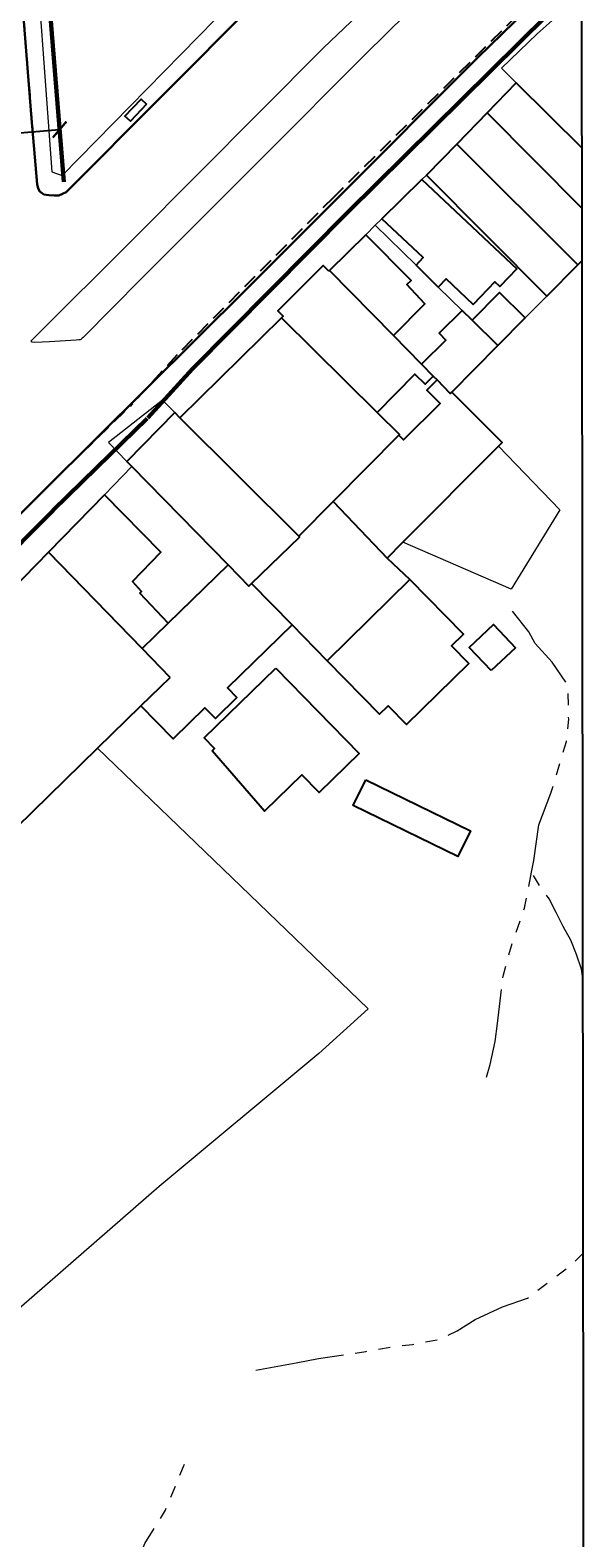
# Model space of a CAD drawing. Units: millimetres. Extents: x 285502 to 287975, y 1679636 to 1682668.
# Drawn here: x 287845 to 287939, y 1680693 to 1680947 of the extents above; entities that cross this region are included whole.
import ezdxf

# ---------------------------------------------------------------- set-up
doc = ezdxf.new("R2010")
doc.units = ezdxf.units.MM
doc.header["$MEASUREMENT"] = 0
doc.header["$PDMODE"] = 2
doc.header["$PDSIZE"] = 2
doc.linetypes.add('DASHED2', pattern=[0.375, 0.25, -0.125])
doc.linetypes.add('Intermitente', pattern=[48, 15, -2, 2, -2, 2, -2, 2, -2, 2, -2, 15])
for name, color, linetype in [('_cotas', 7, 'Continuous'), ('_meio fio', 7, 'DASHED2'), ('Edificacoes', 2, 'Continuous'), ('Parada_Onibus', 231, 'Continuous')]:
    doc.layers.add(name, color=color, linetype=linetype)
for name, color, linetype, lineweight in [('_traçado meio fio', 7, 'Continuous', 60), ('Cerca', 8, 'Cerca', 20), ('Muro_Grade', 8, 'Continuous', 20), ('Pavimentacao_Asfaltica_Mfio', 10, 'Continuous', 30), ('Rio_Intermitente', 5, 'Intermitente', 9), ('Separ_Fisico_Canteiro_Mureta', 10, 'Continuous', 15)]:
    doc.layers.add(name, color=color, linetype=linetype, lineweight=lineweight)
doc.layers.add('Malha', color=7, linetype='Continuous', plot=False)
doc.styles.get("Standard").update_dxf_attribs({"font": 'arial.ttf'})
doc.linetypes.add('Cerca', pattern='A,10,0,["X",Standard,S=1,R=0,X=0,Y=-0.5],0.1', length=10.1)
doc.dimstyles.new('AEROS UPV', dxfattribs={"dimtxt": 2, "dimasz": 2.5, "dimexe": 1.25, "dimexo": 0.625, "dimtad": 1, "dimdsep": 46, "dimtxsty": 'Standard', "dimblk": 'ARCHTICK', "dimcen": 2.5, "dimadec": 0, "dimazin": 0, "dimtfac": 1, "dimtmove": 0, "dimatfit": 3, "dimfxl": 1, "dimtzin": 0, "dimarcsym": 0})

# ---------------------------------------------------------------- blocks, each defined once
blk = doc.blocks.new('_ArchTick')
at = {"color": 0, "linetype": 'Continuous', "const_width": 0.15}
blk.add_lwpolyline([(-0.5, -0.5), (0.5, 0.5)], dxfattribs=at)
blk = doc.blocks.new('*D387')
at = {"layer": '_cotas', "color": 0, "lineweight": -2, "transparency": 16777216}
for p, q in [((287820.71, 1680923.12), (287820.2, 1680929.39)), ((287820.3, 1680928.14), (287850.21, 1680930.55)), ((287850.61, 1680925.52), (287850.11, 1680931.79))]:
    blk.add_line(p, q, dxfattribs=at)
at = {"layer": 'Defpoints', "color": 0, "transparency": 16777216}
for p in [(287850.21, 1680930.55), (287850.66, 1680924.9), (287820.76, 1680922.49)]:
    blk.add_point(p, dxfattribs=at)
at = {"layer": '_cotas', "color": 0, "lineweight": -2, "transparency": 16777216, "xscale": 2.5, "yscale": 2.5, "zscale": 2.5}
for p, rotation in [((287850.21, 1680930.55), 4.594470283751146), ((287820.3, 1680928.14), 184.5944702837511)]:
    blk.add_blockref('_ArchTick', p, dxfattribs=dict(at, rotation=rotation))
at = {"layer": '_cotas', "color": 0, "transparency": 16777216, "insert": (287835.12, 1680930.99), "char_height": 2, "attachment_point": 5, "rotation": 4.5945}
blk.add_mtext('30', dxfattribs=at)

msp = doc.modelspace()

# ---------------------------------------------------------------- linework, layer by layer
at = {"layer": '_meio fio', "ltscale": 10}
for p, q in [((287929.944, 1680952.403), (287896.317, 1680919.138)), ((287896.317, 1680919.138), (287870.018, 1680892.607)), ((287870.018, 1680892.607), (287862.488, 1680884.387)), ((287854.029, 1680876.107), (287862.488, 1680884.387)), ((287846.639, 1680868.877), (287854.029, 1680876.107)), ((287828.839, 1680851.016), (287846.639, 1680868.877))]:
    msp.add_line(p, q, dxfattribs=at)
msp.add_lwpolyline([(287846.431, 1680921.376), (287839.708, 1681005.035), (287834.744, 1681075.658), (287830.523, 1681142.578), (287825.558, 1681225.691), (287823.836, 1681251.406, -0.4147568), (287826.634, 1681254.6), (287888.119, 1681258.603)], format="xyb", dxfattribs=at)
at = {"layer": '_traçado meio fio', "ltscale": 5}
for p, q in [((287932.406, 1680949.915), (287898.779, 1680916.65)), ((287898.803, 1680916.674), (287872.504, 1680890.143)), ((287872.599, 1680890.243), (287865.069, 1680882.023))]:
    msp.add_line(p, q, dxfattribs=at)
at = {"layer": '_traçado meio fio'}
for p, q in [((287856.477, 1680873.606), (287864.937, 1680881.886)), ((287849.087, 1680866.375), (287856.476, 1680873.605)), ((287831.319, 1680848.546), (287849.118, 1680866.406))]:
    msp.add_line(p, q, dxfattribs=at)
msp.add_lwpolyline([(287850.916, 1680921.736), (287846.781, 1680973.196)], dxfattribs=at)
at = {"layer": 'Cerca', "flags": 128}
msp.add_lwpolyline([(287845.599, 1680968.646), (287848.88, 1680923.448), (287850.661, 1680922.808)], dxfattribs=at)
at = {"layer": 'Edificacoes', "flags": 128}
for points in [[(287938.157, 1680917.296), (287922.193, 1680933.361), (287927.121, 1680938.428), (287938.146, 1680927.48)], [(287922.193, 1680933.361), (287917.097, 1680928.12), (287937.47, 1680907.759), (287938.167, 1680908.463)], [(287938.157, 1680917.296), (287922.193, 1680933.361)]]:
    msp.add_lwpolyline(points, dxfattribs=at)
for points in [[(287917.097, 1680928.12), (287912.022, 1680922.902), (287932.259, 1680902.499), (287937.47, 1680907.759)], [(287913.993, 1680904.03), (287910.246, 1680907.701), (287911.463, 1680908.997), (287904.502, 1680915.534), (287911.228, 1680922.124), (287927.204, 1680907.123), (287924.363, 1680904.098), (287923.481, 1680904.927), (287919.887, 1680901.1), (287915.293, 1680905.414)], [(287901.763, 1680912.842), (287895.659, 1680906.828), (287906.443, 1680895.848), (287911.726, 1680901.23), (287908.679, 1680904.437), (287909.391, 1680905.151)], [(287895.557, 1680906.728), (287894.601, 1680907.68), (287886.961, 1680900.007), (287887.843, 1680899.128), (287887.56, 1680898.849), (287903.699, 1680882.912), (287910.044, 1680889.381), (287911.775, 1680887.682), (287913.147, 1680889.021), (287911.171, 1680891.033), (287906.443, 1680895.848), (287895.659, 1680906.828)], [(287919.704, 1680898.438), (287924.035, 1680894.196), (287928.639, 1680898.844), (287924.312, 1680903.111)], [(287890.492, 1680862.045), (287870.482, 1680882.023), (287887.56, 1680898.849), (287903.699, 1680882.912), (287907.445, 1680879.213), (287907.319, 1680879.085), (287896.291, 1680867.917)], [(287911.171, 1680891.033), (287913.147, 1680889.021), (287913.777, 1680888.379), (287916.013, 1680886.102), (287916.24, 1680886.327), (287924.035, 1680894.196), (287919.704, 1680898.438), (287918.018, 1680900.089), (287914.116, 1680896.248), (287915.273, 1680895.072)], [(287913.777, 1680888.379), (287912.037, 1680886.638), (287914.281, 1680884.395), (287908.106, 1680878.304), (287907.319, 1680879.085), (287896.291, 1680867.917), (287905.385, 1680858.353), (287908.038, 1680861.025), (287924.111, 1680877.215), (287924.761, 1680877.87), (287916.24, 1680886.327), (287916.013, 1680886.102)], [(287869.592, 1680882.911), (287861.529, 1680874.66), (287862.392, 1680873.777), (287878.574, 1680857.207), (287882.077, 1680853.619), (287882.542, 1680854.071), (287890.619, 1680861.918), (287890.492, 1680862.045), (287870.482, 1680882.023)], [(287857.773, 1680869.047), (287848.325, 1680859.375), (287864.131, 1680843.125), (287868.496, 1680847.381), (287863.736, 1680852.476), (287864.026, 1680852.766), (287862.487, 1680854.43), (287867.25, 1680859.358)], [(287896.291, 1680867.917), (287905.385, 1680858.353), (287909.221, 1680854.743), (287895.291, 1680841.083), (287889.362, 1680847.123), (287882.542, 1680854.071), (287890.619, 1680861.918), (287890.492, 1680862.045)], [(287868.845, 1680838.279), (287864.131, 1680843.125), (287848.325, 1680859.375), (287831.392, 1680842.038), (287838.908, 1680833.977), (287833.171, 1680828.628), (287825.905, 1680836.42), (287823.147, 1680833.596), (287835.503, 1680820.809), (287842.989, 1680813.062), (287856.608, 1680826.345), (287863.906, 1680833.462)], [(287868.845, 1680838.279), (287864.131, 1680843.125), (287868.496, 1680847.381), (287878.574, 1680857.207), (287882.077, 1680853.619), (287882.542, 1680854.071), (287889.362, 1680847.123), (287878.479, 1680836.487), (287880.061, 1680834.869), (287876.442, 1680831.332), (287874.681, 1680833.133), (287869.335, 1680827.908), (287863.906, 1680833.462)], [(287909.221, 1680854.743), (287895.291, 1680841.083), (287904.107, 1680832.093), (287905.52, 1680833.479), (287908.627, 1680830.31), (287919.118, 1680840.597), (287916.205, 1680843.568), (287918.231, 1680845.555)], [(287922.906, 1680839.405), (287919.203, 1680843.325), (287923.281, 1680847.177), (287926.984, 1680843.257)], [(287886.599, 1680839.852), (287900.654, 1680825.468), (287893.908, 1680818.875), (287890.999, 1680821.852), (287884.729, 1680815.724), (287875.883, 1680825.893), (287876.279, 1680826.296), (287874.544, 1680828.072)], [(287901.775, 1680821.038), (287919.405, 1680812.45), (287917.288, 1680808.105), (287899.658, 1680816.694)]]:
    msp.add_lwpolyline(points, close=True, dxfattribs=at)
at = {"layer": 'Malha', "flags": 128}
msp.add_lwpolyline([(287455.583, 1681004.608), (287938.061, 1681005.144), (287938.666, 1680450.885), (287456.212, 1680450.348), (287455.583, 1681004.608)], close=True, dxfattribs=at)
at = {"layer": 'Muro_Grade', "flags": 128}
for points in [[(287905.032, 1680978.37), (287850.661, 1680922.808)], [(287938.118, 1680953.177), (287937.209, 1680952.572), (287930.64, 1680946.672), (287924.63, 1680940.901), (287927.121, 1680938.428)], [(287927.121, 1680938.428), (287922.193, 1680933.361)], [(287927.121, 1680938.428), (287938.146, 1680927.48)], [(287922.193, 1680933.361), (287917.097, 1680928.12)], [(287922.193, 1680933.361), (287938.157, 1680917.296)], [(287917.097, 1680928.12), (287912.022, 1680922.902)], [(287917.097, 1680928.12), (287937.47, 1680907.759)], [(287903.375, 1680914.43), (287904.502, 1680915.534), (287911.228, 1680922.124), (287912.022, 1680922.902)], [(287912.022, 1680922.902), (287932.259, 1680902.499)], [(287903.375, 1680914.43), (287901.763, 1680912.842), (287895.659, 1680906.828)], [(287924.035, 1680894.196), (287919.704, 1680898.438), (287918.018, 1680900.089), (287913.993, 1680904.03), (287910.246, 1680907.701), (287903.375, 1680914.43)], [(287895.659, 1680906.828), (287895.557, 1680906.728), (287894.601, 1680907.68), (287886.961, 1680900.007), (287887.843, 1680899.128), (287887.56, 1680898.849), (287870.482, 1680882.023)], [(287895.659, 1680906.828), (287906.443, 1680895.848), (287911.171, 1680891.033), (287913.147, 1680889.021), (287913.777, 1680888.379), (287916.013, 1680886.102), (287916.24, 1680886.327)], [(287932.259, 1680902.499), (287937.47, 1680907.759)], [(287932.259, 1680902.499), (287928.639, 1680898.844), (287924.035, 1680894.196)], [(287916.24, 1680886.327), (287924.035, 1680894.196)], [(287916.24, 1680886.327), (287924.761, 1680877.87), (287924.111, 1680877.215), (287934.469, 1680866.488), (287926.275, 1680853.155), (287908.038, 1680861.025), (287905.385, 1680858.353), (287896.291, 1680867.917), (287890.492, 1680862.045), (287870.482, 1680882.023)], [(287870.482, 1680882.023), (287869.592, 1680882.911), (287867.515, 1680884.985), (287858.428, 1680877.836), (287861.529, 1680874.66), (287862.392, 1680873.777)], [(287848.325, 1680859.375), (287857.773, 1680869.047), (287862.392, 1680873.777)], [(287908.627, 1680830.31), (287905.52, 1680833.479), (287904.107, 1680832.093), (287895.291, 1680841.083), (287889.362, 1680847.123), (287882.542, 1680854.071), (287882.077, 1680853.619), (287878.574, 1680857.207), (287862.392, 1680873.777)], [(287848.325, 1680859.375), (287831.392, 1680842.038), (287825.905, 1680836.42), (287823.147, 1680833.596)], [(287856.608, 1680826.345), (287863.906, 1680833.462), (287868.845, 1680838.279), (287864.131, 1680843.125), (287848.325, 1680859.375)], [(287856.608, 1680826.345), (287879.239, 1680804.541), (287902.184, 1680782.436), (287893.859, 1680774.886), (287867, 1680752.528), (287831.038, 1680721.219), (287827.103, 1680717.794), (287818.23, 1680726.685), (287816.374, 1680728.545), (287795.881, 1680708.079), (287794.997, 1680709.123), (287794.985, 1680709.112), (287791.664, 1680705.955), (287790.589, 1680704.934), (287784.547, 1680699.191)], [(287842.989, 1680813.062), (287856.608, 1680826.345)]]:
    msp.add_lwpolyline(points, dxfattribs=at)
at = {"layer": 'Parada_Onibus', "flags": 128}
msp.add_lwpolyline([(287864.838, 1680934.825), (287862.126, 1680931.966), (287861.22, 1680932.826), (287863.932, 1680935.685)], close=True, dxfattribs=at)
at = {"layer": 'Pavimentacao_Asfaltica_Mfio', "flags": 128}
for points in [[(287906.743, 1681005.102), (287908.5, 1680979.742), (287908.535, 1680978.616), (287908.501, 1680977.768), (287908.324, 1680977.205), (287908.072, 1680976.737), (287883.327, 1680952.149), (287851.31, 1680920.035), (287850.087, 1680919.48), (287849.822, 1680919.456), (287849.316, 1680919.456), (287848.425, 1680919.504), (287847.558, 1680919.648), (287846.865, 1680920.149), (287846.624, 1680920.605), (287846.431, 1680921.376), (287845.495, 1680932.418), (287839.708, 1681005.027), (287839.708, 1681005.035)], [(287647.116, 1680669.882), (287695.542, 1680717.807), (287753.761, 1680776.007), (287768.518, 1680790.822), (287784.943, 1680807.509), (287822.189, 1680844.624), (287881.773, 1680903.786), (287897.035, 1680919.006), (287920.585, 1680942.619), (287930.996, 1680952.783), (287938.111, 1680959.886)]]:
    msp.add_lwpolyline(points, dxfattribs=at)
at = {"layer": 'Rio_Intermitente', "flags": 128}
for points in [[(287929.702, 1680805.462), (287930.102, 1680807.452), (287930.903, 1680813.425), (287932.953, 1680818.747), (287935.585, 1680827.49), (287935.945, 1680831.242), (287935.815, 1680836.924), (287933.174, 1680840.816), (287930.282, 1680843.987), (287929.262, 1680845.948), (287925.7, 1680850.344)], [(287922.119, 1680770.938), (287922.699, 1680773.049), (287923.59, 1680776.91), (287923.98, 1680779.992), (287924.94, 1680788.175), (287926.291, 1680793.057), (287928.502, 1680799.389), (287929.702, 1680805.462)], [(287938.298, 1680787.949), (287938.096, 1680789.115), (287937.285, 1680791.586), (287936.295, 1680794.027), (287935.004, 1680796.308), (287933.854, 1680798.649), (287932.663, 1680800.96), (287931.123, 1680803.081), (287929.702, 1680805.462)], [(287883.234, 1680721.588), (287890.077, 1680722.809), (287893.798, 1680723.519), (287901.761, 1680724.72), (287907.313, 1680725.69), (287909.624, 1680725.91), (287914.086, 1680726.751), (287917.137, 1680728.191), (287920.188, 1680730.122), (287924.81, 1680732.243), (287928.992, 1680733.683), (287933.864, 1680737.385), (287936.535, 1680739.406), (287938.349, 1680741.22)], [(287838.036, 1680657.423), (287845.739, 1680666.067), (287847.22, 1680668.508), (287855.593, 1680674.06), (287856.973, 1680676.981), (287859.254, 1680682.763), (287861.595, 1680685.334), (287864.546, 1680692.337), (287868.048, 1680697.989), (287871.569, 1680706.483)]]:
    msp.add_lwpolyline(points, dxfattribs=at)
at = {"layer": 'Separ_Fisico_Canteiro_Mureta', "flags": 128}
for points in [[(287845.771, 1680895.307), (287862.736, 1680912.203), (287894.644, 1680944.304), (287904.966, 1680954.211), (287910.074, 1680957.677), (287916.583, 1680962.019), (287938.085, 1680983.448)], [(287925.548, 1680966.754), (287901.796, 1680943.299), (287884.574, 1680926.029), (287864.009, 1680905.453), (287854.174, 1680895.534), (287854.032, 1680895.392), (287853.916, 1680895.291), (287853.798, 1680895.203), (287853.7, 1680895.158), (287853.576, 1680895.126), (287853.424, 1680895.116), (287852.977, 1680895.099), (287848.485, 1680894.825), (287846.028, 1680894.711), (287845.608, 1680894.734), (287845.55, 1680894.754), (287845.51, 1680894.777), (287845.48, 1680894.805), (287845.466, 1680894.85), (287845.456, 1680894.91), (287845.46, 1680894.957), (287845.471, 1680894.993), (287845.481, 1680895.023), (287845.503, 1680895.062), (287845.536, 1680895.097), (287845.771, 1680895.307)]]:
    msp.add_lwpolyline(points, dxfattribs=at)

# ---------------------------------------------------------------- dimensions: what is measured, and where the dimension line sits
at = {"layer": '_cotas'}
dim = msp.add_aligned_dim(p1=(287820.759, 1680922.494), p2=(287850.662, 1680924.897), distance=5.67, dimstyle='AEROS UPV', dxfattribs=at)
dim.commit()
dim.dimension.update_dxf_attribs({"geometry": '*D387', "text_midpoint": (287835.125, 1680930.988)})

doc.saveas('drawing.dxf')
